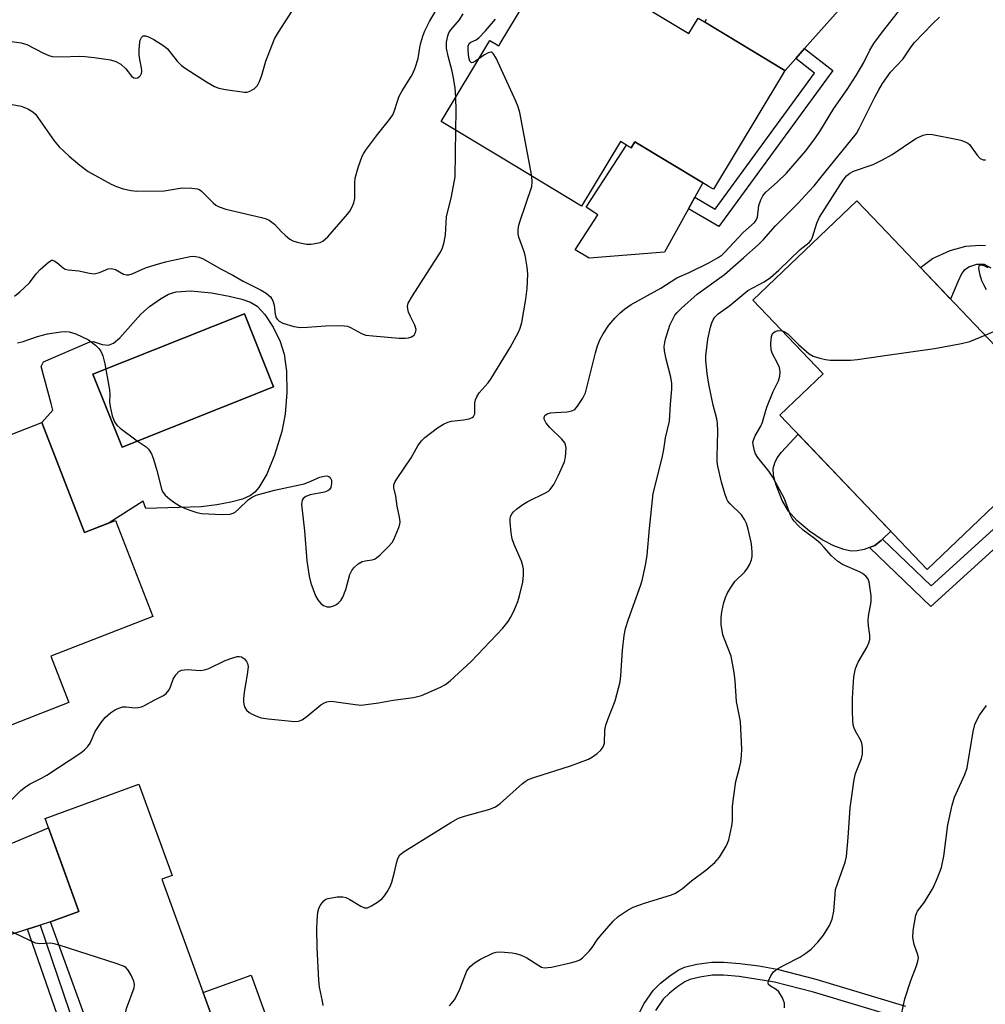
# Model space of a CAD drawing. Units: inches. Extents: x 1249762 to 1255762, y 489455 to 493456.
# Drawn here: x 1252556 to 1252792, y 490755 to 490995 of the extents above; entities that cross this region are included whole.
import ezdxf

# ---------------------------------------------------------------- set-up
doc = ezdxf.new("R2010")
doc.units = ezdxf.units.IN
doc.header["$MEASUREMENT"] = 0
for name, color, linetype in [('BLDG-Footprint', 5, 'Continuous'), ('CULTRL-Pad', 6, 'Continuous'), ('CULTRL-Swimming Pool in Ground', 4, 'Continuous'), ('TRANS-Driveway', 251, 'Continuous'), ('TRANS-Non Street Sidewalk', 7, 'Continuous'), ('Undefined', 1, 'Continuous')]:
    doc.layers.add(name, color=color, linetype=linetype)

msp = doc.modelspace()

# ---------------------------------------------------------------- linework, layer by layer
at = {"layer": 'BLDG-Footprint'}
for points, elevation in [([(1252698.8, 491004.05), (1252719.8, 490991.39), (1252722.06, 490995.15), (1252723.64, 490994.2), (1252743.24, 490982.39), (1252742.4, 490980.98), (1252725.78, 490953.42), (1252724.8, 490954.01), (1252722.95, 490955.12), (1252706.62, 490964.97), (1252705.7, 490963.45), (1252704.57, 490964.13), (1252703.09, 490965.02), (1252693.59, 490949.27), (1252674.21, 490960.96), (1252659.31, 490969.94), (1252671.23, 490989.72), (1252673.4, 490988.41), (1252673.42, 490988.4), (1252673.76, 490988.96), (1252687.1, 491011.1), (1252687.89, 491010.62)], 326.77), ([(1252766.48, 490944.6), (1252796.29, 490913.39), (1252800.22, 490917.14), (1252817.87, 490898.65), (1252778.02, 490860.59), (1252766.48, 490872.67), (1252742.05, 490898.26), (1252752.61, 490908.34), (1252735.42, 490926.34), (1252760.79, 490950.56)], 334.53), ([(1252561.81, 490896.44), (1252572.25, 490869.66), (1252579.77, 490872.59), (1252588.9, 490849.16), (1252563.99, 490839.44), (1252568.41, 490828.11), (1252546.13, 490819.42), (1252538.1, 490840.01), (1252535.33, 490838.93), (1252519.36, 490879.88)], 327.49), ([(1252610.49, 490731.83), (1252583.15, 490721.87), (1252563.94, 490774.63), (1252570.89, 490777.15), (1252562.62, 490799.85), (1252585.53, 490808.2), (1252593.64, 490785.94), (1252591.13, 490785.03)], 328.84)]:
    msp.add_lwpolyline(points, close=True, dxfattribs=dict(at, elevation=elevation))
at = {"layer": 'CULTRL-Pad'}
for points in [[(1252706.62, 490964.97), (1252722.95, 490955.12), (1252723.19, 490954.97), (1252721.24, 490951.43), (1252719.68, 490948.61), (1252713.87, 490938.04), (1252695.47, 490936.57), (1252692.03, 490938.63), (1252697.58, 490947.15), (1252694.71, 490949.02), (1252704.57, 490964.13), (1252705.7, 490963.45)], [(1252760.88, 490865.13), (1252759.44, 490865.04), (1252757.67, 490865.44), (1252755.22, 490866.38), (1252752.32, 490867.87), (1252749.24, 490869.96), (1252746.14, 490872.57), (1252744.1, 490874.83), (1252742.61, 490877.46), (1252741, 490881.41), (1252740.43, 490883.71), (1252740.36, 490885.27), (1252740.81, 490886.65), (1252741.38, 490887.82), (1252742.39, 490889.21), (1252746.49, 490893.61), (1252766.48, 490872.67), (1252769.1, 490869.92), (1252767.09, 490867.97), (1252766.75, 490867.64), (1252765.21, 490866.46), (1252763.89, 490865.96), (1252762.58, 490865.46)], [(1252619.88, 490742.47), (1252608.17, 490738.21), (1252601.19, 490757.38), (1252612.9, 490761.65)]]:
    msp.add_lwpolyline(points, close=True, dxfattribs=at)
for points in [[(1252614.42, 490924.86, 0), (1252616.29, 490922.86, 0), (1252618.31, 490919.71, 0), (1252619.98, 490916.25, 0), (1252621, 490913.15, 0), (1252621.56, 490908.99, 0), (1252621.65, 490903.75, 0), (1252621.24, 490898.49, 0), (1252620.43, 490894.3, 0), (1252618.64, 490888.47, 0), (1252616.76, 490883.88, 0), (1252614.81, 490880.6, 0), (1252613.82, 490879.48, 0), (1252612.77, 490878.65, 0), (1252610.8, 490877.78, 0), (1252607.97, 490876.99, 0), (1252604.57, 490876.36, 0), (1252600.71, 490875.9, 0), (1252587.23, 490875.5, 0), (1252586.53, 490877.24, 0), (1252578.23, 490871.99, 0), (1252572.25, 490869.66, 0), (1252561.81, 490896.44, 0), (1252564.48, 490899.44, 0), (1252564.08, 490901.11, 0), (1252561.64, 490910.17, 0), (1252562.22, 490911.26, 0), (1252573.54, 490916.14, 0), (1252574.36, 490916.27, 0), (1252576.54, 490915.51, 0), (1252578.12, 490915.33, 0), (1252579.29, 490915.81, 0), (1252580.85, 490917.1, 0), (1252585.97, 490922.93, 0), (1252588.14, 490924.79, 0), (1252590.77, 490926.65, 0), (1252592.78, 490927.76, 0), (1252594.61, 490928.39, 0), (1252598.2, 490928.57, 0), (1252603.22, 490928.1, 0), (1252607.57, 490927.32, 0), (1252610.65, 490926.57, 0), (1252612.79, 490925.81, 0)], [(1252618.4, 490905.18, 0), (1252611.28, 490923.01, 0), (1252574.28, 490908.25, 0), (1252581.4, 490890.42, 0)]]:
    msp.add_polyline3d(points, close=True, dxfattribs=at)
at = {"layer": 'CULTRL-Swimming Pool in Ground'}
msp.add_lwpolyline([(1252618.4, 490905.18), (1252581.4, 490890.42), (1252574.28, 490908.25), (1252611.28, 490923.01)], close=True, dxfattribs=at)
at = {"layer": 'TRANS-Driveway'}
for points in [[(1252759.65, 491000.79), (1252748.05, 490987.72), (1252745.91, 490985.31), (1252743.31, 490982.38), (1252743.23, 490982.36), (1252743.24, 490982.39), (1252723.72, 490994.15), (1252724.1, 490994.9)], [(1252527.72, 490782.63), (1252563.46, 490797.54), (1252566.87, 490788.19), (1252570.89, 490777.15), (1252563.94, 490774.63), (1252561.38, 490773.81), (1252558.32, 490772.83), (1252557.08, 490772.43), (1252544.98, 490768.57)]]:
    msp.add_lwpolyline(points, dxfattribs=at)
at = {"layer": 'TRANS-Non Street Sidewalk'}
for points in [[(1252745.91, 490985.31), (1252748.05, 490987.72), (1252754.94, 490982.33), (1252727.1, 490944.33), (1252719.68, 490948.61), (1252721.24, 490951.43), (1252726.21, 490948.56), (1252750.5, 490981.71)], [(1252823.44, 490892), (1252778.9, 490851.61), (1252763.9, 490865.96), (1252765.21, 490866.46), (1252766.75, 490867.64), (1252767.09, 490867.97), (1252778.97, 490856.61), (1252820.92, 490894.65)], [(1252558.32, 490772.83), (1252561.38, 490773.81), (1252569.99, 490748.68), (1252573, 490749.76), (1252575.91, 490741.76), (1252570.13, 490740.44), (1252568.78, 490742.7)]]:
    msp.add_lwpolyline(points, close=True, dxfattribs=at)
msp.add_lwpolyline([(1252793.64, 490934.1), (1252791.97, 490935), (1252790, 490935.02), (1252788.35, 490934.47), (1252786.93, 490933.56), (1252786.37, 490932.74), (1252785.48, 490930.76), (1252783.71, 490926.56), (1252776.34, 490934.27), (1252779.3, 490936.52), (1252783.59, 490938.41), (1252787.46, 490939.47), (1252790.96, 490939.76), (1252792.25, 490939.69)], dxfattribs=at)
for points in [[(1252707.83, 490752.68, 0), (1252708.85, 490754.7, 0), (1252711.07, 490757.89, 0), (1252712.88, 490759.64, 0), (1252715.16, 490761.47, 0), (1252717.2, 490762.8, 0), (1252718.76, 490763.54, 0), (1252721.73, 490764.3, 0), (1252725.39, 490764.81, 0), (1252728.36, 490764.8, 0), (1252732.21, 490764.48, 0), (1252736.85, 490763.86, 0), (1252741.36, 490763.04, 0), (1252750.78, 490760.61, 0), (1252772.72, 490754.08, 0)], [(1252771.89, 490750.99, 0), (1252750.2, 490757.45, 0), (1252740.74, 490759.89, 0), (1252732.11, 490761.27, 0), (1252728.23, 490761.59, 0), (1252725.52, 490761.59, 0), (1252722.46, 490761.15, 0), (1252720.07, 490760.54, 0), (1252718.8, 490759.95, 0), (1252717.08, 490758.84, 0), (1252715.09, 490757.25, 0), (1252713.51, 490755.73, 0), (1252711.62, 490753, 0)]]:
    msp.add_polyline3d(points, dxfattribs=at)
at = {"layer": 'Undefined'}
for points, elevation in [([(1252767.12, 490991.81), (1252774.53, 491001.38)], 328), ([(1252553.27, 490974.33), (1252556.76, 490973.68), (1252558.38, 490973.02), (1252559.62, 490972.27), (1252560.24, 490971.68), (1252564.79, 490965.18), (1252566.08, 490963.7), (1252568.47, 490961.46), (1252571.1, 490959.23), (1252573.12, 490957.68), (1252578.72, 490954.62), (1252580.04, 490954.04), (1252581.68, 490953.5), (1252583.6, 490953.06), (1252584.99, 490952.88), (1252591.65, 490952.98), (1252596.12, 490953.72), (1252598.46, 490953.67), (1252599.86, 490953.45), (1252600.37, 490953.22), (1252600.83, 490952.9), (1252603.67, 490950.06), (1252604.34, 490949.51), (1252605.09, 490949.06), (1252606.78, 490948.53), (1252615.49, 490946.5), (1252616.62, 490946.16), (1252617.36, 490945.82), (1252618.66, 490944.9), (1252620.36, 490942.96), (1252621.22, 490942.15), (1252622.38, 490941.24), (1252623.13, 490940.83), (1252624.49, 490940.41), (1252626.46, 490940.02), (1252627.58, 490940.01), (1252628.95, 490940.19), (1252629.74, 490940.39), (1252630.42, 490940.72), (1252631.61, 490941.77), (1252636.47, 490947.33), (1252637.01, 490948.02), (1252637.46, 490948.77), (1252638.02, 490950.1), (1252638.23, 490951.14), (1252638.28, 490952.25), (1252638.22, 490954.95), (1252638.33, 490956.12), (1252639.04, 490958.67), (1252640, 490961.45), (1252640.43, 490962.22), (1252641.11, 490963.19), (1252643.81, 490966.74), (1252646.72, 490970.38), (1252647.52, 490971.58), (1252647.85, 490972.37), (1252648.72, 490975.16), (1252649.1, 490976.13), (1252649.82, 490977.4), (1252652.02, 490980.87), (1252652.43, 490981.65), (1252653, 490983.03), (1252653.73, 490985.29), (1252654.09, 490988), (1252654.34, 490989.09), (1252654.82, 490990.7), (1252655.35, 490992.02), (1252656.5, 490994.32), (1252658.91, 490998.49)], 322), ([(1252553.29, 490989.56), (1252556.78, 490989.12), (1252558.15, 490988.71), (1252562.24, 490986.57), (1252563.56, 490986.01), (1252564.37, 490985.8), (1252566.6, 490985.69), (1252570.97, 490985.84), (1252572.39, 490985.8), (1252574.63, 490985.56), (1252578.59, 490984.95), (1252579.9, 490984.53), (1252581.1, 490983.91), (1252582.32, 490982.74), (1252583.73, 490980.95), (1252584.31, 490980.56), (1252584.74, 490980.5), (1252585.19, 490980.61), (1252585.61, 490980.84), (1252585.94, 490981.18), (1252586.14, 490981.65), (1252586.22, 490982.18), (1252586.19, 490983.03), (1252585.74, 490985.06), (1252585.58, 490986.21), (1252585.55, 490987.35), (1252585.63, 490988.57), (1252585.85, 490989.73), (1252586.15, 490990.45), (1252586.55, 490990.8), (1252587.14, 490990.82), (1252587.88, 490990.57), (1252589.15, 490989.93), (1252591.63, 490988.41), (1252592.48, 490987.63), (1252594.86, 490984.62), (1252595.89, 490983.59), (1252597.08, 490982.75), (1252602.04, 490979.61), (1252604.01, 490978.46), (1252605.05, 490978.08), (1252606.65, 490977.71), (1252611.33, 490977.07), (1252611.9, 490977.08), (1252612.44, 490977.21), (1252613.66, 490977.92), (1252614.48, 490978.7), (1252614.98, 490979.64), (1252615.52, 490981.2), (1252616.52, 490984.6), (1252618.66, 490990.07), (1252619.6, 490991.75), (1252622.83, 490996.73)], 320), ([(1252662.88, 490975.87), (1252662.77, 490978.04), (1252662.35, 490980.56), (1252661.98, 490982.23), (1252661.01, 490985.83), (1252660.61, 490987.83), (1252660.59, 490989.24), (1252660.94, 490990.83), (1252661.23, 490991.59), (1252661.65, 490992.3), (1252663.76, 490994.72), (1252664.66, 490996.16)], 324), ([(1252668.5, 490985.19), (1252667.74, 490984.66), (1252667.09, 490984.31), (1252666.71, 490984.27), (1252666.34, 490984.6), (1252666.05, 490985.52), (1252665.88, 490987.23), (1252665.91, 490988.32), (1252666.14, 490988.96), (1252666.53, 490989.27), (1252667.87, 490989.81), (1252668.52, 490990.32), (1252670.11, 490992.01), (1252672.56, 490994.87)], 326), ([(1252767.12, 490979.17), (1252769.06, 490981.96), (1252772.14, 490985.2), (1252774.07, 490988.11), (1252774.88, 490989.2), (1252779.3, 490993.78), (1252781.03, 490995.35)], 330), ([(1252551.75, 490801.72), (1252556.72, 490806.66), (1252557.8, 490807.54), (1252558.98, 490808.3), (1252561.77, 490809.72), (1252563.02, 490810.45), (1252571.33, 490815.9), (1252572.23, 490816.56), (1252572.97, 490817.33), (1252573.58, 490818.2), (1252574.85, 490821.03), (1252576.31, 490823.3), (1252577.24, 490824.46), (1252578.56, 490825.64), (1252579.78, 490826.41), (1252580.82, 490826.82), (1252581.62, 490827.05), (1252582.42, 490827.11), (1252584.55, 490826.83), (1252585.35, 490826.9), (1252586.13, 490827.08), (1252586.92, 490827.44), (1252589.25, 490828.75), (1252591.49, 490829.82), (1252592.16, 490830.34), (1252592.9, 490831.24), (1252593.26, 490832), (1252593.9, 490833.87), (1252594.5, 490834.88), (1252595.29, 490835.7), (1252595.94, 490836.02), (1252597.35, 490836.18), (1252600.46, 490835.98), (1252601.55, 490836.08), (1252602.62, 490836.47), (1252606.59, 490838.37), (1252608.18, 490839), (1252609.5, 490839.36), (1252609.98, 490839.38), (1252610.6, 490839.25), (1252611.28, 490838.78), (1252611.81, 490838.14), (1252612.03, 490837.66), (1252612.16, 490836.93), (1252612.07, 490835.51), (1252611.18, 490830.55), (1252611.03, 490829.09), (1252611.06, 490828.24), (1252611.19, 490827.41), (1252611.37, 490826.91), (1252611.81, 490826.26), (1252612.43, 490825.73), (1252613.18, 490825.3), (1252614.5, 490824.69), (1252615.33, 490824.44), (1252617.1, 490824.18), (1252623.62, 490823.51), (1252624.48, 490823.57), (1252625.42, 490823.92), (1252626.58, 490824.78), (1252629.97, 490827.59), (1252630.68, 490828.02), (1252631.38, 490828.3), (1252632.33, 490828.43), (1252633.14, 490828.41), (1252638.32, 490827.62), (1252639.76, 490827.53), (1252644.02, 490828.1), (1252647.58, 490828.73), (1252652.6, 490829.36), (1252654.51, 490829.88), (1252659.19, 490831.88), (1252660.39, 490832.53), (1252661.54, 490833.43), (1252666.68, 490838.16), (1252674.37, 490846.29), (1252675.65, 490847.89), (1252676.29, 490848.86), (1252677.05, 490850.42), (1252678.07, 490852.81), (1252678.48, 490854.18), (1252679.23, 490857.52), (1252679.44, 490859.24), (1252679.45, 490860.68), (1252679.29, 490861.52), (1252678.94, 490862.63), (1252677.15, 490866.71), (1252676.69, 490868.09), (1252676.45, 490869.51), (1252676.16, 490872.11), (1252676.16, 490872.95), (1252676.26, 490873.49), (1252676.46, 490874), (1252676.96, 490874.66), (1252677.82, 490875.4), (1252679.23, 490876.42), (1252680.49, 490877.18), (1252684.81, 490879.27), (1252685.55, 490879.73), (1252685.97, 490880.12), (1252686.8, 490881.32), (1252687.93, 490883.42), (1252689.41, 490886.91), (1252689.71, 490888), (1252689.81, 490890.22), (1252689.7, 490891.01), (1252689.5, 490891.5), (1252688.82, 490892.37), (1252685.88, 490895.24), (1252684.94, 490896.33), (1252684.48, 490897.25), (1252684.47, 490897.72), (1252684.67, 490898.14), (1252685.24, 490898.55), (1252686, 490898.79), (1252687.16, 490898.94), (1252690.11, 490899.11), (1252691.22, 490899.29), (1252691.92, 490899.64), (1252692.65, 490900.46), (1252693.91, 490902.42), (1252694.56, 490903.7), (1252697, 490913.49), (1252697.52, 490915.17), (1252698.18, 490916.81), (1252698.86, 490918.08), (1252700.3, 490920.23), (1252701.79, 490922.02), (1252702.99, 490923.26), (1252704.1, 490924.13), (1252705.73, 490925.23), (1252712.98, 490929.28), (1252716.9, 490931.74), (1252719.86, 490933.08), (1252724.67, 490935.43), (1252726.99, 490936.7), (1252727.9, 490937.4), (1252728.53, 490937.99), (1252733.07, 490942.86), (1252735.8, 490945.27), (1252736.25, 490945.87), (1252736.54, 490946.54), (1252736.88, 490949.43), (1252737.36, 490950.78), (1252737.88, 490951.79), (1252738.6, 490952.64), (1252741.37, 490955.1), (1252743.64, 490957.31), (1252748.34, 490962.79), (1252750.75, 490965.93), (1252751.82, 490967.5), (1252755.18, 490973.06), (1252758.47, 490977.7), (1252760.63, 490981.1), (1252762.53, 490984.3), (1252764.03, 490987.31), (1252764.96, 490988.95), (1252767.12, 490991.81)], 328), ([(1252681.42, 490956.61), (1252678.53, 490972.1), (1252678.15, 490973.52), (1252677.58, 490974.88), (1252672.72, 490985.37), (1252672.03, 490986.54), (1252671.68, 490986.8), (1252671.48, 490986.83), (1252670.82, 490986.71), (1252669.87, 490986.2), (1252668.5, 490985.19)], 326), ([(1252630.52, 490754.18), (1252630.38, 490755.27), (1252629.62, 490758.71), (1252629.42, 490760.36), (1252629.08, 490768.37), (1252628.99, 490772.85), (1252629.04, 490774.94), (1252629.22, 490777.01), (1252629.45, 490777.84), (1252629.81, 490778.58), (1252630.24, 490779.27), (1252630.77, 490779.87), (1252631.19, 490780.15), (1252631.69, 490780.33), (1252633.91, 490780.71), (1252635.3, 490780.76), (1252636.06, 490780.57), (1252637.03, 490780.09), (1252639.67, 490778.41), (1252640.63, 490778.01), (1252641.36, 490778.07), (1252642.34, 490778.54), (1252644.04, 490779.62), (1252644.95, 490780.31), (1252645.52, 490780.95), (1252646.17, 490781.94), (1252646.87, 490783.24), (1252647.28, 490784.31), (1252647.96, 490786.78), (1252648.48, 490789.3), (1252648.72, 490790.1), (1252649.23, 490790.94), (1252650.26, 490791.79), (1252661.66, 490798.83), (1252663.59, 490799.91), (1252665.04, 490800.45), (1252671.24, 490802.15), (1252672.56, 490802.67), (1252673.73, 490803.54), (1252679.18, 490808.36), (1252679.85, 490808.89), (1252680.58, 490809.33), (1252682.21, 490809.94), (1252690.87, 490812.71), (1252695.28, 490814.3), (1252696.3, 490814.86), (1252697.44, 490815.73), (1252698.29, 490816.49), (1252698.82, 490817.13), (1252699.08, 490817.73), (1252699.19, 490818.22), (1252699.32, 490821.39), (1252699.52, 490822.61), (1252699.98, 490823.98), (1252701.8, 490828.59), (1252703.05, 490833.17), (1252703.23, 490834.65), (1252703.56, 490840.91), (1252704.02, 490844.47), (1252704.33, 490846.23), (1252705.05, 490848.47), (1252708.07, 490856.83), (1252708.46, 490858.26), (1252709.29, 490862.03), (1252709.62, 490864.07), (1252710.2, 490870.57), (1252711.12, 490879.14), (1252713.28, 490887.87), (1252713.67, 490889.85), (1252714.06, 490892.7), (1252715.07, 490896.82), (1252715.3, 490900.93), (1252715.64, 490904.63), (1252715.65, 490905.99), (1252715.4, 490907.52), (1252714.22, 490911.96), (1252713.88, 490913.95), (1252713.81, 490915.04), (1252713.9, 490915.98), (1252714.08, 490916.81), (1252715.16, 490920.21), (1252715.85, 490921.7), (1252716.41, 490922.64), (1252716.95, 490923.32), (1252717.97, 490924.37), (1252721.84, 490927.82), (1252728.47, 490932.62), (1252733.19, 490936.69), (1252736.71, 490939.86), (1252738, 490941.14), (1252740.95, 490944.47), (1252746.51, 490949.95), (1252749.21, 490952.89), (1252750.36, 490954.21), (1252752.97, 490957.51), (1252760.71, 490967), (1252761.41, 490968.19), (1252765.19, 490975.86), (1252766.17, 490977.66), (1252767.12, 490979.17)], 330), ([(1252662.91, 490967.77), (1252662.95, 490972.53), (1252662.88, 490975.87)], 324), ([(1252555.14, 490927.28), (1252556.47, 490928.37), (1252558.77, 490930.54), (1252560.44, 490932.75), (1252561.43, 490933.8), (1252563.34, 490935.55), (1252564.19, 490936.04), (1252564.4, 490936.07), (1252564.84, 490935.95), (1252565.49, 490935.49), (1252567.06, 490934.17), (1252567.55, 490933.89), (1252568.24, 490933.69), (1252570.87, 490933.51), (1252573.45, 490932.88), (1252574.63, 490932.78), (1252575.88, 490933.04), (1252578.02, 490933.95), (1252578.79, 490934.04), (1252579.77, 490933.78), (1252581.75, 490932.65), (1252582.52, 490932.47), (1252583.04, 490932.54), (1252583.85, 490932.77), (1252587.09, 490934.24), (1252589.46, 490934.98), (1252592.02, 490935.65), (1252596.89, 490936.75), (1252598.03, 490936.97), (1252598.89, 490937.04), (1252600.2, 490936.82), (1252601.24, 490936.4), (1252605.58, 490933.87), (1252608.42, 490932.4), (1252610.97, 490930.92), (1252615.38, 490928.75), (1252616.63, 490928.03), (1252617.61, 490927.12), (1252618.18, 490926.19), (1252618.52, 490925.09), (1252618.77, 490922.91), (1252619.04, 490922), (1252619.34, 490921.57), (1252619.73, 490921.21), (1252620.68, 490920.68), (1252623.37, 490919.9), (1252625.01, 490919.68), (1252626.66, 490919.7), (1252631.07, 490920.08), (1252634.22, 490920.14), (1252635.64, 490920.09), (1252636.44, 490919.94), (1252637.15, 490919.68), (1252639.84, 490918.16), (1252640.9, 490917.8), (1252642.61, 490917.58), (1252649.03, 490917.06), (1252650.52, 490917.02), (1252651.38, 490917.12), (1252652.1, 490917.34), (1252652.74, 490917.78), (1252653.09, 490918.42), (1252653.19, 490919.14), (1252652.88, 490920.2), (1252651.81, 490922.32), (1252651.37, 490923.41), (1252651.17, 490924.24), (1252651.13, 490924.79), (1252651.3, 490925.58), (1252652.31, 490927.36), (1252659.18, 490938.02), (1252659.68, 490939.07), (1252660.07, 490940.49), (1252660.36, 490942.24), (1252660.66, 490946.67), (1252661.88, 490951.59), (1252662.72, 490956.45), (1252662.91, 490967.77)], 324), ([(1252767.12, 490960.58), (1252769.41, 490961.87), (1252775.25, 490965.78), (1252777.04, 490966.62), (1252778.11, 490966.83), (1252779.27, 490966.72), (1252785.06, 490965.59), (1252786.19, 490965.33), (1252787.23, 490964.98), (1252787.93, 490964.61), (1252788.31, 490964.29), (1252790.17, 490961.69), (1252790.94, 490960.91), (1252791.7, 490960.57), (1252792.24, 490960.54)], 332), ([(1252661.36, 490754.14), (1252662.58, 490755.6), (1252663.14, 490756.61), (1252663.85, 490758.21), (1252665.62, 490762.65), (1252666.42, 490763.73), (1252667.47, 490764.59), (1252668.96, 490765.48), (1252671.9, 490766.95), (1252672.72, 490767.22), (1252673.84, 490767.33), (1252676.69, 490767.1), (1252677.53, 490766.91), (1252678.89, 490766.47), (1252680.2, 490765.88), (1252683.13, 490763.93), (1252683.84, 490763.6), (1252684.54, 490763.43), (1252685.4, 490763.46), (1252686.27, 490763.6), (1252691.24, 490764.68), (1252692.65, 490765.1), (1252693.15, 490765.37), (1252693.82, 490765.88), (1252695.47, 490767.49), (1252696.19, 490768.37), (1252697.39, 490770.21), (1252698.12, 490771.15), (1252701.28, 490774.76), (1252702.57, 490775.96), (1252704.7, 490777.39), (1252706.2, 490778.21), (1252709.21, 490779.27), (1252715.3, 490781.13), (1252716.35, 490781.56), (1252717.3, 490782.11), (1252718.21, 490782.75), (1252720.44, 490784.63), (1252723.92, 490787.2), (1252726.14, 490789.11), (1252726.75, 490789.74), (1252727.26, 490790.42), (1252728.9, 490793.06), (1252729.27, 490793.82), (1252729.55, 490794.65), (1252730.33, 490798.07), (1252730.43, 490799.23), (1252730.48, 490802.77), (1252730.69, 490804.82), (1252731.29, 490808.89), (1252732.17, 490812.17), (1252732.46, 490813.58), (1252732.69, 490815.31), (1252732.74, 490816.77), (1252732.39, 490823.51), (1252731.43, 490828.37), (1252731.13, 490833.4), (1252730.86, 490835.43), (1252730.12, 490839.43), (1252728.47, 490843.56), (1252728.12, 490844.67), (1252727.72, 490847.16), (1252727.65, 490848.84), (1252727.86, 490850.26), (1252728.33, 490852.52), (1252728.73, 490853.8), (1252729.14, 490854.76), (1252730.01, 490856.23), (1252731, 490857.63), (1252733.43, 490860.06), (1252734.14, 490860.93), (1252734.68, 490861.92), (1252735.09, 490862.97), (1252735.26, 490863.79), (1252735.28, 490864.64), (1252735.17, 490866.08), (1252734.99, 490867.24), (1252734.27, 490870.44), (1252733.85, 490871.86), (1252733.38, 490872.82), (1252732.63, 490873.93), (1252729.91, 490876.63), (1252729.35, 490877.3), (1252729.05, 490877.79), (1252728.56, 490879.14), (1252727.79, 490881.94), (1252726.9, 490885.84), (1252726.74, 490886.95), (1252726.7, 490888.1), (1252726.9, 490894.3), (1252726.8, 490896.27), (1252726.61, 490897.35), (1252725.71, 490900.67), (1252724.7, 490905.83), (1252724.26, 490908.42), (1252723.95, 490911.61), (1252723.94, 490912.77), (1252724.16, 490914.78), (1252724.47, 490916.78), (1252725.06, 490919.71), (1252725.37, 490920.8), (1252725.71, 490921.52), (1252726.17, 490922.19), (1252726.93, 490922.97), (1252729.78, 490925.02), (1252734.19, 490928.64), (1252738.2, 490930.8), (1252739.7, 490931.81), (1252741.81, 490933.63), (1252746.95, 490938.65), (1252749.17, 490940.37), (1252749.64, 490940.99), (1252750.01, 490941.72), (1252751.04, 490945.14), (1252751.67, 490946.6), (1252757.45, 490955.62), (1252758.28, 490956.67), (1252759.12, 490957.29), (1252760.04, 490957.77), (1252764.79, 490959.43), (1252767.12, 490960.58)], 332), ([(1252555.91, 490915.87), (1252557.23, 490916.21), (1252560.74, 490917.44), (1252563.23, 490918.1), (1252566.46, 490918.58), (1252567.64, 490918.67), (1252568.51, 490918.63), (1252570.1, 490918.12), (1252573.2, 490916.68), (1252574.95, 490915.35), (1252575.74, 490914.55), (1252576.24, 490913.89), (1252576.74, 490912.71), (1252577.2, 490910.76), (1252578.33, 490904.4), (1252578.42, 490903.26), (1252578.36, 490901.54), (1252578.5, 490900.4), (1252578.99, 490898.13), (1252579.54, 490896.63), (1252580.12, 490895.83), (1252580.93, 490895.11), (1252585.12, 490891.98), (1252587.25, 490890.56), (1252587.88, 490889.97), (1252588.58, 490888.82), (1252589.1, 490887.51), (1252589.92, 490884.72), (1252591.03, 490880.27), (1252591.29, 490879.62), (1252591.94, 490878.77), (1252593.05, 490877.78), (1252594.26, 490876.9), (1252595.79, 490875.97), (1252596.85, 490875.47), (1252598.23, 490874.96), (1252599.63, 490874.51), (1252600.77, 490874.26), (1252605.88, 490873.98), (1252607.77, 490874.11), (1252608.53, 490874.34), (1252609, 490874.62), (1252609.84, 490875.33), (1252612.31, 490877.69), (1252613.14, 490878.28), (1252614.12, 490878.73), (1252618.62, 490879.95), (1252625.84, 490881.52), (1252626.91, 490881.88), (1252629.73, 490883.09), (1252630.76, 490883.41), (1252631.48, 490883.45), (1252631.89, 490883.32), (1252632.22, 490883.06), (1252632.52, 490882.42), (1252632.56, 490881.59), (1252632.36, 490880.61), (1252632.02, 490880.08), (1252631.63, 490879.79), (1252630.84, 490879.5), (1252627.32, 490878.78), (1252626.25, 490878.4), (1252625.64, 490877.92), (1252625.37, 490877.5), (1252625.26, 490877), (1252625.24, 490876.45), (1252625.95, 490870.05), (1252626.5, 490862.72), (1252627.05, 490858.96), (1252627.47, 490857.25), (1252628.63, 490854.2), (1252629.22, 490853.19), (1252629.92, 490852.29), (1252630.56, 490851.82), (1252631.51, 490851.48), (1252632.28, 490851.48), (1252633.31, 490851.79), (1252633.78, 490852.04), (1252634.35, 490852.51), (1252634.83, 490853.07), (1252635.28, 490853.83), (1252636.08, 490855.74), (1252637, 490859.38), (1252637.47, 490860.37), (1252637.96, 490861.03), (1252639.06, 490861.95), (1252640.05, 490862.51), (1252640.76, 490862.7), (1252642.49, 490862.98), (1252643.03, 490863.15), (1252643.51, 490863.44), (1252644.41, 490864.19), (1252646.53, 490866.29), (1252647.32, 490867.18), (1252647.78, 490867.91), (1252649, 490870.84), (1252649.22, 490871.66), (1252649.28, 490872.22), (1252649.18, 490873.39), (1252648.58, 490876.09), (1252648.27, 490878.49), (1252647.75, 490880.53), (1252647.78, 490881.29), (1252648.11, 490882.04), (1252648.56, 490882.79), (1252652, 490887.82), (1252653.64, 490890.79), (1252654.53, 490891.99), (1252655.35, 490892.83), (1252658.42, 490895.14), (1252659.91, 490896.1), (1252660.98, 490896.57), (1252661.82, 490896.82), (1252664.78, 490897.13), (1252666.15, 490897.38), (1252666.87, 490897.67), (1252667.21, 490897.97), (1252667.51, 490898.58), (1252667.58, 490901.23), (1252667.73, 490902), (1252668, 490902.72), (1252668.64, 490903.67), (1252670.77, 490906.11), (1252671.56, 490907.2), (1252676.13, 490914.73), (1252678.22, 490918.52), (1252678.61, 490919.52), (1252678.98, 490920.83), (1252679.98, 490926.58), (1252680.32, 490929.17), (1252680.51, 490932.63), (1252680.34, 490934.38), (1252679.85, 490937.3), (1252679.53, 490938.36), (1252678.28, 490941.7), (1252678.11, 490942.5), (1252678.1, 490943.27), (1252678.24, 490944.31), (1252678.53, 490945.41), (1252681.42, 490954.07), (1252681.58, 490955.2), (1252681.42, 490956.61)], 326), ([(1252792.5, 490928.85), (1252791.79, 490930.06), (1252791.3, 490931.07), (1252790.89, 490932.44), (1252790.62, 490934.08), (1252790.68, 490934.72), (1252790.77, 490934.86), (1252791.04, 490934.97), (1252791.85, 490934.81), (1252792.8, 490934.25)], 334), ([(1252743.19, 490753.63), (1252743.13, 490754.77), (1252742.64, 490756.11), (1252741.73, 490757.57), (1252741.14, 490758.14), (1252739.72, 490758.89), (1252739.24, 490759.32), (1252739.19, 490759.72), (1252739.28, 490760.19), (1252739.81, 490761.46), (1252740.43, 490762.39), (1252741.29, 490763.07), (1252743.25, 490764.17), (1252746.92, 490766), (1252748.33, 490766.94), (1252749.65, 490767.99), (1252751.28, 490769.68), (1252752.64, 490771.41), (1252754.12, 490773.76), (1252754.83, 490775.26), (1252755.21, 490777.19), (1252755.49, 490781.31), (1252755.64, 490782.48), (1252756.14, 490784.13), (1252757.99, 490789.2), (1252758.32, 490790.55), (1252758.71, 490795.24), (1252759.16, 490802.48), (1252760.17, 490809.38), (1252760.51, 490810.8), (1252761.93, 490814.52), (1252762.16, 490815.56), (1252762.21, 490817.19), (1252762.05, 490818.24), (1252761.72, 490819), (1252760.45, 490821.18), (1252760.14, 490821.89), (1252759.93, 490822.66), (1252759.81, 490823.78), (1252759.72, 490826.07), (1252759.73, 490829.23), (1252760.1, 490834.4), (1252760.49, 490836.41), (1252761.14, 490837.97), (1252763.32, 490841.69), (1252763.75, 490842.74), (1252763.96, 490843.54), (1252763.98, 490844.61), (1252763.65, 490846.87), (1252763.56, 490848.04), (1252763.68, 490849.21), (1252764.3, 490852.72), (1252764.32, 490854.17), (1252764.03, 490856.49), (1252763.81, 490857.62), (1252763.51, 490858.39), (1252763.03, 490858.98), (1252762.2, 490859.64), (1252761.5, 490860.06), (1252757.31, 490861.84), (1252756.11, 490862.6), (1252754.64, 490863.92), (1252752.86, 490866), (1252751.83, 490867.03), (1252750.48, 490868.18), (1252747.73, 490870.17), (1252746.47, 490871.34), (1252745.49, 490872.38), (1252745.01, 490873.08), (1252744.65, 490873.84), (1252743.52, 490876.94), (1252743.06, 490877.97), (1252740.29, 490883.13), (1252739.34, 490884.59), (1252736.63, 490887.92), (1252736.1, 490888.8), (1252735.81, 490889.55), (1252735.47, 490891.11), (1252735.46, 490891.65), (1252735.63, 490892.44), (1252735.97, 490893.19), (1252737.37, 490895.58), (1252737.82, 490896.53), (1252738.41, 490898.85), (1252738.87, 490900.23), (1252740.4, 490904.03), (1252741.68, 490906.67), (1252742, 490907.75), (1252742.07, 490908.84), (1252741.91, 490909.91), (1252741.47, 490910.95), (1252740.21, 490913.26), (1252739.88, 490914.24), (1252739.79, 490915.72), (1252739.96, 490917.49), (1252740.26, 490918.22), (1252740.85, 490918.66), (1252741.62, 490918.9), (1252742.58, 490918.84)], 334), ([(1252742.58, 490918.84), (1252743.27, 490918.6), (1252743.98, 490918.14), (1252746.58, 490915.5), (1252749.21, 490913.25), (1252750.17, 490912.68), (1252751.8, 490912.16), (1252753.19, 490911.84), (1252754.32, 490911.67), (1252759.24, 490911.7), (1252760.99, 490911.84), (1252767.12, 490912.7)], 334), ([(1252767.12, 490912.7), (1252779.8, 490914.5), (1252786.41, 490915.72), (1252788.39, 490916.2), (1252792.12, 490917.75)], 334), ([(1252792.12, 490917.75), (1252795.25, 490919.06)], 334), ([(1252771.56, 490751.26), (1252772.55, 490755.84), (1252774.04, 490760.27), (1252775.4, 490763.88), (1252775.75, 490765), (1252775.84, 490765.81), (1252775.74, 490766.54), (1252774.81, 490769.11), (1252774.49, 490770.79), (1252774.61, 490772.53), (1252775.26, 490776.28), (1252775.65, 490777.2), (1252777.34, 490779.41), (1252779.45, 490782.92), (1252780.55, 490785.37), (1252781.5, 490787.88), (1252782.06, 490790.61), (1252783.07, 490798.26), (1252784.1, 490803.11), (1252784.69, 490805.06), (1252787.16, 490810.58), (1252787.76, 490812.17), (1252789.21, 490821.1), (1252789.63, 490822.8), (1252790.08, 490823.81), (1252790.75, 490825.02), (1252792.46, 490827.4)], 336), ([(1252566.02, 490768.93), (1252564.85, 490769.27), (1252563.99, 490769.42), (1252561.21, 490769.28), (1252560.27, 490769.43), (1252553.57, 490772.57)], 328), ([(1252577.81, 490736.55), (1252581.37, 490738.23), (1252581.99, 490738.71), (1252582.2, 490739.13), (1252582.24, 490739.63), (1252582.14, 490740.47), (1252581.19, 490745.07), (1252581.15, 490746.17), (1252581.22, 490747.27), (1252581.56, 490749.26), (1252582.46, 490753.49), (1252584.36, 490758.51), (1252584.48, 490759.34), (1252584.31, 490760.11), (1252583.59, 490761.64), (1252582.88, 490762.85), (1252582.35, 490763.46), (1252581.88, 490763.76), (1252580.24, 490764.39), (1252566.02, 490768.93)], 328)]:
    msp.add_lwpolyline(points, dxfattribs=dict(at, elevation=elevation))

doc.saveas('drawing.dxf')
